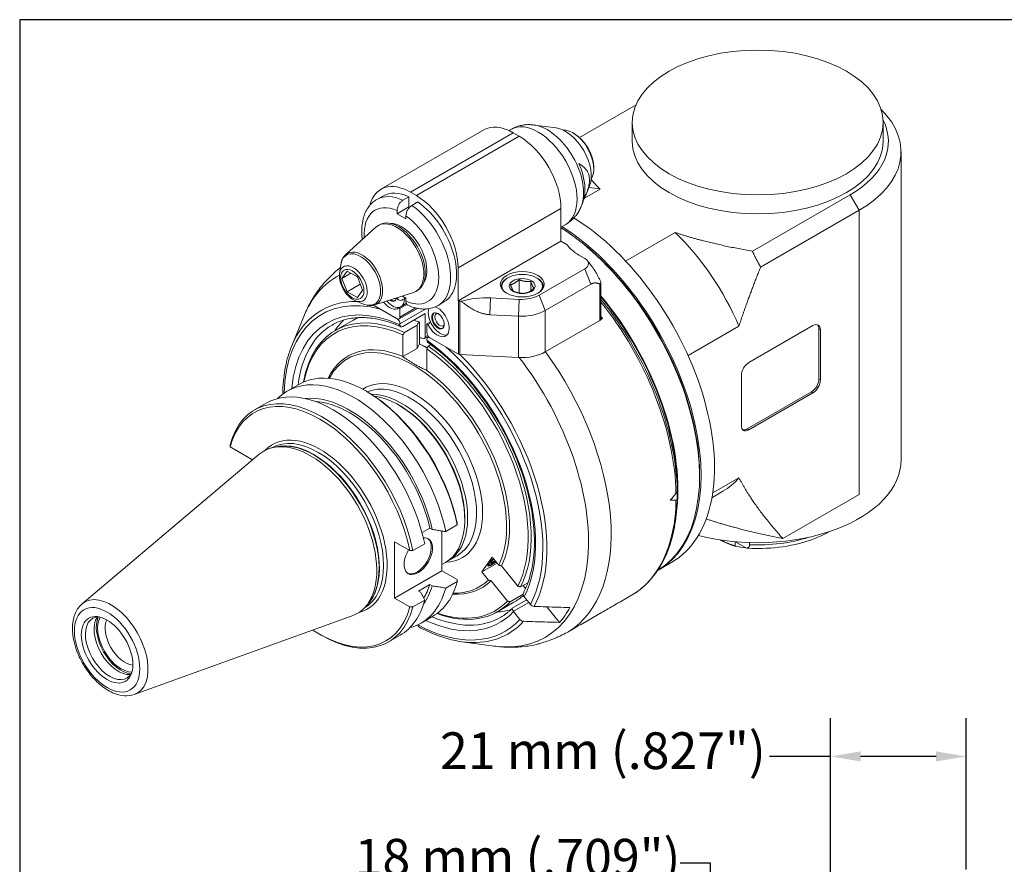
# Model space of a CAD drawing. Units: inches. Extents: x 0.5 to 19.5, y 0.5 to 15.
# Drawn here: x 0.5 to 6.3, y 10 to 15 of the extents above; entities that cross this region are included whole.
import ezdxf

# ---------------------------------------------------------------- set-up
doc = ezdxf.new("R2010")
doc.units = ezdxf.units.IN
doc.header["$LTSCALE"] = 1.818182
doc.header["$MEASUREMENT"] = 0
doc.layers.get('0').update_dxf_attribs({"lineweight": 25})
doc.layers.add('D', color=7, linetype='Continuous', lineweight=18)
doc.layers.add('L', color=7, linetype='Continuous', lineweight=18)
doc.styles.add('DEFAULT-ANSI', font='arial.ttf')
doc.dimstyles.new('INCH-08', dxfattribs={"dimscale": 1.818182, "dimtxt": 0.12, "dimasz": 0.098425, "dimexe": 0.125, "dimexo": 0.0625, "dimgap": 0.031496, "dimtad": 0, "dimtih": 1, "dimtoh": 1, "dimdec": 0, "dimlfac": 25.4, "dimrnd": 1e-08, "dimzin": 4, "dimdsep": 46, "dimtxsty": 'DEFAULT-ANSI', "dimcen": 0.09, "dimdle": 0.393701, "dimclrd": 7, "dimclre": 7, "dimclrt": 7, "dimadec": 0, "dimazin": 1, "dimtfac": 1, "dimtofl": 0, "dimtmove": 0, "dimatfit": 3, "dimfxl": 1, "dimtolj": 1, "dimtzin": 0, "dimlwd": 25, "dimlwe": 25, "dimarcsym": 0})

# ---------------------------------------------------------------- blocks, each defined once
blk = doc.blocks.new('Borders A PLAIN')
at = {"layer": 'L', "color": 7, "linetype": 'Continuous', "lineweight": 25}
for p, q in [((0.2492, 8.2483), (0.2492, 0.2483)), ((10.7492, 8.2483), (0.2492, 8.2483))]:
    blk.add_line(p, q, dxfattribs=at)
blk = doc.blocks.new('*D43')
at = {"layer": 'D', "color": 7, "linetype": 'Continuous', "lineweight": 25, "transparency": 16777216}
for p, q in [((5.2707, 9.4718), (5.2707, 10.8481)), ((6.0778, 9.9482), (6.0778, 10.8481)), ((5.2707, 10.6208), (4.9085, 10.6208)), ((5.8989, 10.6208), (5.4497, 10.6208))]:
    blk.add_line(p, q, dxfattribs=at)
at = {"layer": 'D', "color": 7, "linetype": 'Continuous', "transparency": 16777216}
for points in [[(5.4497, 10.6507), (5.4497, 10.591), (5.2707, 10.6208)], [(5.8989, 10.6507), (5.8989, 10.591), (6.0778, 10.6208)]]:
    blk.add_solid(points, dxfattribs=at)
at = {"layer": 'Defpoints', "color": 0, "linetype": 'Continuous', "transparency": 16777216}
for p in [(5.2707, 10.6208), (6.0778, 9.8345), (5.2707, 9.3582)]:
    blk.add_point(p, dxfattribs=at)
at = {"layer": 'D', "color": 7, "linetype": 'Continuous', "lineweight": 25, "transparency": 16777216, "insert": (2.9506, 10.7639), "char_height": 0.218182, "attachment_point": 1, "style": 'DEFAULT-ANSI'}
blk.add_mtext('\\A1;\\fArial|b0|i0;21 mm (.827")', dxfattribs=at)
blk = doc.blocks.new('*D44')
at = {"layer": 'D', "color": 7, "linetype": 'Continuous', "lineweight": 25, "transparency": 16777216}
for p, q in [((4.3772, 9.988), (4.5562, 9.988)), ((4.5562, 9.988), (4.5562, 9.5589)), ((5.7476, 9.5589), (4.3289, 9.5589)), ((4.5562, 9.38), (4.5562, 9.0292)), ((5.7476, 8.8503), (4.3289, 8.8503))]:
    blk.add_line(p, q, dxfattribs=at)
at = {"layer": 'D', "color": 7, "linetype": 'Continuous', "transparency": 16777216}
for points in [[(4.5264, 9.38), (4.586, 9.38), (4.5562, 9.5589)], [(4.5264, 9.0292), (4.586, 9.0292), (4.5562, 8.8503)]]:
    blk.add_solid(points, dxfattribs=at)
at = {"layer": 'Defpoints', "color": 0, "linetype": 'Continuous', "transparency": 16777216}
for p in [(5.8613, 9.5589), (4.5562, 8.8503), (5.8613, 8.8503)]:
    blk.add_point(p, dxfattribs=at)
at = {"layer": 'D', "color": 7, "linetype": 'Continuous', "lineweight": 25, "transparency": 16777216, "insert": (2.4435, 10.131), "char_height": 0.218182, "attachment_point": 1, "style": 'DEFAULT-ANSI'}
blk.add_mtext('\\A1;\\fArial|b0|i0;18 mm (.709")', dxfattribs=at)

msp = doc.modelspace()

# ---------------------------------------------------------------- linework, layer by layer
at = {"layer": 'L'}
for p, q in [((3.7804, 14.2971), (4.1155, 14.4906)), ((2.5995, 13.9896), (3.2107, 14.3425)), ((3.3602, 14.3385), (3.3719, 14.3452)), ((3.6413, 14.3537), (3.5108, 14.3714)), ((4.0934, 14.274), (4.0934, 14.3865)), ((5.5841, 14.274), (5.5841, 14.3865)), ((2.7749, 13.9722), (3.3861, 14.3251)), ((3.4215, 14.3046), (2.8103, 13.9518)), ((3.4215, 14.3046), (3.3861, 14.3251)), ((3.7492, 14.32), (3.7404, 14.3251)), ((5.6906, 12.3818), (5.6906, 14.2126)), ((3.8644, 14.1205), (3.8644, 14.1103)), ((3.8088, 13.9364), (3.9021, 13.9903)), ((3.8396, 14.0102), (3.8184, 13.9584)), ((2.611, 13.9493), (2.5755, 13.9289)), ((2.7306, 13.9246), (2.766, 13.9451)), ((2.766, 13.9451), (2.766, 13.8895)), ((2.8103, 13.9518), (2.7749, 13.9722)), ((5.3879, 13.9569), (4.8067, 13.6213)), ((5.3879, 13.9569), (5.4411, 13.8648)), ((2.7655, 13.885), (2.6952, 13.8444)), ((2.766, 13.8895), (2.7655, 13.885)), ((2.8192, 13.9144), (2.7837, 13.8939)), ((3.0583, 13.5222), (3.6695, 13.8751)), ((3.6695, 13.6807), (3.6695, 13.8751)), ((3.7988, 13.9104), (3.7897, 13.8883)), ((2.6952, 13.8444), (2.6952, 13.863)), ((2.6952, 13.8444), (2.7483, 13.8137)), ((2.7483, 13.8137), (2.7483, 13.8323)), ((5.4411, 13.8648), (4.8558, 13.5269)), ((5.4411, 12.1772), (5.4411, 13.8648)), ((2.3903, 13.6014), (2.5692, 13.7641)), ((2.5913, 13.7788), (2.5824, 13.7737)), ((3.6695, 13.7649), (3.6976, 13.7811)), ((4.3475, 13.7332), (4.0533, 13.5634)), ((3.0583, 13.3279), (3.6695, 13.6807)), ((3.7067, 13.6592), (3.6695, 13.6807)), ((3.8112, 13.5785), (3.7758, 13.5989)), ((2.354, 13.4902), (2.3614, 13.542)), ((3.0583, 13.5222), (3.0583, 13.3441)), ((3.8112, 13.5171), (3.5407, 13.3609)), ((3.8112, 13.5171), (3.8467, 13.4258)), ((3.8267, 13.5655), (3.856, 13.5276)), ((2.3681, 13.4605), (2.3987, 13.5041)), ((2.4212, 13.4911), (2.3681, 13.4605)), ((2.3987, 13.3814), (2.3681, 13.4605)), ((2.4601, 13.4687), (2.3987, 13.5041)), ((2.4601, 13.4687), (2.4908, 13.3896)), ((3.3542, 13.4639), (3.3506, 13.4619)), ((3.5242, 13.4639), (3.5278, 13.4619)), ((2.4765, 13.4263), (2.3987, 13.3814)), ((3.3139, 13.4044), (3.3139, 13.4107)), ((3.4205, 13.4528), (3.4205, 13.3734)), ((3.4904, 13.442), (3.4904, 13.3866)), ((3.5645, 13.4044), (3.5645, 13.4107)), ((3.8467, 13.4258), (3.5762, 13.2696)), ((3.8998, 13.427), (3.8998, 13.2102)), ((3.9072, 13.4315), (3.9072, 13.2205)), ((2.3987, 13.3814), (2.4601, 13.3459)), ((2.4908, 13.3896), (2.4601, 13.3459)), ((2.5626, 13.303), (2.793, 13.3766)), ((2.7483, 13.3432), (2.727, 13.3555)), ((2.7469, 13.344), (2.7306, 13.3346)), ((2.7483, 13.3246), (2.7483, 13.3432)), ((2.8168, 13.3883), (2.8079, 13.3832)), ((3.0583, 13.3435), (3.058, 13.3442)), ((3.058, 13.3442), (3.0583, 13.3441)), ((3.0583, 13.3435), (3.0583, 13.3279)), ((3.2471, 13.2447), (3.2515, 13.3444)), ((3.2515, 13.3444), (3.4213, 13.3358)), ((3.5762, 13.2696), (3.5407, 13.3609)), ((2.4481, 13.3272), (2.4967, 13.3076)), ((2.6952, 13.2205), (2.5555, 13.3011)), ((2.7062, 13.2857), (2.7506, 13.3113)), ((2.7062, 13.2857), (2.7129, 13.2818)), ((2.7077, 13.2192), (2.8168, 13.2822)), ((2.7539, 13.3056), (2.7129, 13.2818)), ((2.8062, 13.2846), (2.7129, 13.2307)), ((2.7129, 13.2307), (2.7129, 13.2818)), ((2.9742, 13.3201), (2.9388, 13.2996)), ((3.0603, 13.3267), (3.0583, 13.3279)), ((3.0603, 13.3267), (3.0603, 13.0096)), ((3.0681, 13.0075), (3.0681, 13.3246)), ((3.0681, 13.3246), (3.0778, 13.3241)), ((3.4213, 13.3358), (3.417, 13.2361)), ((2.0685, 13.0566), (2.1406, 13.233)), ((2.6952, 13.2205), (2.5973, 13.277)), ((2.7129, 13.1898), (2.8666, 13.2786)), ((2.8635, 13.2511), (2.7306, 13.1744)), ((2.8635, 13.114), (2.8635, 13.2511)), ((3.2471, 13.2447), (3.417, 13.2361)), ((3.417, 13.2361), (3.417, 12.9899)), ((3.5762, 13.0234), (3.5762, 13.2696)), ((3.9072, 13.2265), (3.9163, 13.2212)), ((2.328, 13.1506), (2.4255, 13.2069)), ((2.7129, 13.1847), (2.7129, 13.1898)), ((2.7394, 13.1395), (2.8151, 13.1831)), ((2.8151, 13.1831), (2.8151, 13.0442)), ((2.828, 13.1984), (2.828, 13.0722)), ((2.8723, 13.1898), (2.8939, 13.2022)), ((2.8723, 13.1898), (2.879, 13.1859)), ((2.8723, 13.1898), (2.8723, 13.1386)), ((2.8967, 13.1961), (2.879, 13.1859)), ((3.8998, 13.2102), (3.5762, 13.0234)), ((3.9163, 13.2212), (3.9051, 13.2147)), ((4.4246, 13.0019), (4.7271, 13.1766)), ((4.7856, 12.9597), (5.1665, 13.1796)), ((2.7306, 12.9954), (2.7306, 13.1241)), ((2.8583, 13.1025), (2.8812, 13.1158)), ((2.8771, 13.1219), (2.8635, 13.114)), ((2.8775, 13.1092), (2.8838, 13.1128)), ((2.9879, 13.0515), (2.89, 13.108)), ((2.89, 13.108), (3.0603, 13.0096)), ((5.2108, 13.154), (5.2019, 13.1591)), ((5.2019, 12.8625), (5.2019, 13.1591)), ((5.2108, 13.154), (5.2108, 12.8574)), ((2.828, 13.0722), (2.8151, 13.0442)), ((2.828, 13.0722), (2.8462, 13.0617)), ((2.8723, 13.0927), (2.8723, 13.0977)), ((2.8971, 13.0669), (2.8812, 13.0577)), ((2.8151, 13.0442), (2.7306, 12.9955)), ((2.7306, 12.9955), (2.731, 12.9952)), ((2.8723, 13.0423), (2.8723, 12.9136)), ((3.417, 12.9899), (3.0681, 13.0075)), ((2.8719, 12.9139), (2.8723, 12.9137)), ((4.7413, 12.5863), (4.7413, 12.8829)), ((2.0434, 12.791), (2.1123, 12.8308)), ((5.2019, 12.8625), (5.2108, 12.8574)), ((2.5189, 12.7863), (2.51, 12.7914)), ((4.7767, 12.5659), (5.1576, 12.7858)), ((5.1665, 12.7807), (4.7856, 12.5608)), ((5.1576, 12.7858), (5.1665, 12.7807)), ((1.8488, 12.6787), (1.9185, 12.7189)), ((2.7129, 12.7034), (2.704, 12.7085)), ((4.7767, 12.5659), (4.7856, 12.5608)), ((0.8237, 11.5268), (1.8758, 12.4153)), ((1.8372, 12.3834), (1.7034, 12.4607)), ((1.9523, 12.4542), (1.9524, 12.4542)), ((1.982, 12.4605), (1.9608, 12.4561)), ((1.8372, 12.3827), (1.8372, 12.3834)), ((4.4933, 12.2948), (4.4933, 12.2846)), ((4.7271, 12.2763), (4.5714, 12.1864)), ((4.3603, 12.1993), (4.3604, 12.1991)), ((4.6321, 12.1955), (4.5667, 12.1577)), ((4.9874, 11.9153), (5.4411, 12.1772)), ((2.9846, 11.9559), (3.0535, 11.9957)), ((3.0977, 12.0368), (3.0977, 12.0266)), ((2.8438, 11.9506), (2.8903, 11.9774)), ((2.8903, 11.9774), (2.9048, 11.9691)), ((2.9621, 11.9596), (2.9621, 11.7236)), ((2.7719, 11.8438), (2.6809, 11.8963)), ((2.6809, 11.8963), (2.6809, 11.5612)), ((2.7899, 11.8436), (2.8596, 11.8838)), ((4.7049, 11.8961), (4.7049, 11.8704)), ((4.7058, 11.896), (4.7712, 11.8582)), ((4.79, 11.8908), (4.79, 11.878)), ((4.7717, 11.8579), (4.7712, 11.8582)), ((2.9621, 11.76), (2.9824, 11.7717)), ((3.053, 11.8131), (2.9998, 11.7825)), ((3.1988, 11.717), (3.2608, 11.8052)), ((3.1988, 11.717), (3.2896, 11.7694)), ((3.2608, 11.8052), (3.3, 11.7565)), ((4.2479, 11.7277), (4.3276, 11.7738)), ((2.6809, 11.5612), (2.9621, 11.7236)), ((2.9621, 11.7236), (3.0531, 11.671)), ((3.238, 11.6683), (3.1988, 11.717)), ((3.2461, 11.7578), (3.2395, 11.7571)), ((3.3166, 11.752), (3.413, 11.6321)), ((3.0535, 11.6606), (2.9846, 11.6208)), ((3.351, 11.5439), (3.2546, 11.6638)), ((3.4295, 11.6276), (3.473, 11.6527)), ((2.8903, 11.6423), (2.8224, 11.6031)), ((2.8368, 11.5947), (2.8224, 11.6031)), ((2.9048, 11.634), (2.8903, 11.6423)), ((3.4457, 11.5845), (3.3675, 11.5394)), ((3.445, 11.6366), (3.4593, 11.6189)), ((2.6809, 11.5612), (2.7719, 11.5086)), ((2.8596, 11.5487), (2.7899, 11.5085)), ((3.2926, 11.4799), (3.39, 11.5362)), ((3.4658, 11.5502), (3.3804, 11.5009)), ((3.3869, 11.4832), (3.4776, 11.5356)), ((3.4503, 11.5695), (3.4876, 11.5231)), ((4.0294, 11.5437), (4.0885, 11.5778)), ((2.5016, 11.5028), (2.5017, 11.5028)), ((2.5219, 11.5254), (2.5075, 11.5092)), ((3.4256, 11.4349), (3.3883, 11.4813)), ((3.5863, 11.5093), (3.6606, 11.4168)), ((3.799, 11.4107), (3.9142, 11.4772)), ((1.1342, 10.9891), (2.4296, 11.456)), ((2.8389, 11.4132), (2.9078, 11.453)), ((2.8192, 11.403), (2.8192, 11.402)), ((2.2376, 11.3454), (2.2465, 11.3403)), ((2.6442, 11.3009), (2.7139, 11.3411)), ((3.0814, 11.3022), (3.2703, 11.2764))]:
    msp.add_line(p, q, dxfattribs=at)
for centre, major_axis in [((4.8387, 14.3865), (0.7453, 0)), ((2.4294, 13.425), (-0.0489, 0.0846)), ((3.4392, 13.425), (-0.1303, 0)), ((3.4392, 13.4148), (0.0773, 0)), ((2.939, 13.2078), (0.0263, -0.0456)), ((0.9723, 11.2541), (0.1375, -0.2381)), ((0.9723, 11.2541), (0.1082, -0.1875))]:
    msp.add_ellipse(centre, major_axis=major_axis, ratio=0.57735, dxfattribs=at)
for centre, major_axis, ratio, start_param, end_param in [((4.8387, 14.2126), (0.8518, 0), 0.57735, 5.497787, 6.816317), ((4.8387, 14.274), (0.7767, 0), 0.57735, 5.497787, 6.570023), ((3.3861, 14.0387), (-0.1754, 0.3038), 0.57735, 5.497787, 6.283185), ((3.5347, 14.0632), (-0.1628, 0.2821), 0.57735, 3.141593, 6.283185), ((3.5879, 14.0939), (-0.1528, 0.2646), 0.57735, 3.562127, 5.862651), ((3.6961, 14.1563), (0.1086, -0.1881), 0.57735, 0.420534, 2.721058), ((3.7404, 14.1819), (-0.0877, 0.1519), 0.57735, 3.421336, 6.003442), ((3.4215, 14.0183), (0.1754, -0.3038), 0.57735, 0.785398, 2.356194), ((3.7492, 14.187), (0.0814, -0.141), 0.57735, 0.785398, 2.356194), ((4.8387, 14.274), (0.7453, 0), 0.57735, 3.141593, 6.283185), ((3.6075, 14.1052), (0.1448, -0.2507), 0.57735, 0.420534, 1.391211), ((2.7749, 13.6858), (-0.1754, 0.3038), 0.57735, 5.497787, 6.822709), ((4.1248, 13.0742), (-0.5073, 0.8787), 0.57735, 5.813365, 5.913364), ((2.7572, 13.6143), (-0.1816, 0.3146), 0.57735, 5.601421, 6.283185), ((2.7926, 13.6347), (-0.1816, 0.3146), 0.57735, 5.601421, 6.283185), ((2.8103, 13.6654), (-0.1754, 0.3038), 0.57735, 3.926991, 5.497787), ((2.7217, 13.5938), (-0.1566, 0.2712), 0.57735, 5.618077, 7.144193), ((2.7572, 13.6143), (0.1816, -0.3146), 0.57735, 0, 2.252561), ((2.7926, 13.6347), (0.1816, -0.3146), 0.57735, 0, 2.252561), ((2.704, 13.5836), (-0.1127, 0.1953), 0.57735, 3.141593, 6.283185), ((2.7217, 13.5938), (0.1566, -0.2712), 0.57735, 5.618077, 8.51909), ((3.7138, 12.8369), (0.6138, -1.0632), 0.57735, 0, 2.318834), ((2.6952, 13.5785), (0.1127, -0.1953), 0.57735, 6.158178, 9.549785), ((2.7217, 13.5938), (-0.1065, 0.1844), 0.57735, 3.426182, 5.998596), ((3.6341, 12.7909), (0.6076, -1.0523), 0.57735, 0.785398, 2.314946), ((3.6252, 12.7858), (0.6138, -1.0632), 0.57735, 0.008005, 2.305152), ((3.6341, 12.7909), (0.6138, -1.0632), 0.57735, 6.27672, 8.591824), ((4.1248, 13.0742), (0.5073, -0.8787), 0.57735, 1.359821, 2.040617), ((3.9973, 13.7268), (-0.3132, 0), 0.57735, 0.382682, 0.785398), ((2.4789, 13.4536), (-0.0841, 0.1456), 0.57735, 2.506399, 6.918379), ((2.4872, 13.4584), (0.0868, -0.1504), 0.57735, 6.158178, 9.549785), ((3.7581, 13.5478), (0.0752, 0), 0.57735, 5.497787, 7.068583), ((2.4357, 13.4287), (0.0585, -0.1012), 0.57735, 5.647992, 10.059971), ((2.9581, 12.4006), (-0.6187, 1.0717), 0.57735, 6.261189, 6.70372), ((3.4392, 13.4148), (-0.1203, 0), 0.57735, 2.599886, 6.824892), ((3.4392, 13.4107), (-0.1253, 0), 0.57735, 5.497787, 6.390467), ((3.4392, 13.4107), (0.1253, 0), 0.57735, 6.175903, 7.068583), ((2.7926, 12.3051), (-0.5439, 0.9421), 0.57735, 5.754471, 7.035299), ((2.6555, 13.3715), (0.0263, -0.0456), 0.57735, 5.381537, 6.870242), ((2.6662, 13.3776), (0.0207, -0.0358), 0.57735, 5.920637, 6.395719), ((2.6686, 13.379), (0.0501, -0.0868), 0.57735, 0.110267, 0.804663), ((3.051, 13.668), (-0.1288, -0.3871), 0.405031, 0.724085, 0.729396), ((3.2242, 13.1643), (0.3132, 0), 0.57735, 1.48353, 2.057043), ((3.4344, 13.4223), (0.1503, 0), 0.57735, 4.625123, 5.497787), ((3.4959, 12.7111), (-0.6138, 1.0632), 0.57735, 3.806421, 5.004232), ((3.4924, 12.7091), (0.6138, -1.0632), 0.57735, 0.794202, 1.857999), ((2.8014, 12.3102), (-0.5548, 0.9609), 0.57735, 5.950301, 6.70372), ((2.7926, 12.3051), (-0.5136, 0.8896), 0.57735, 5.607765, 6.968231), ((2.6509, 13.3688), (0.0501, -0.0868), 0.57735, 4.958709, 6.393452), ((2.6686, 13.379), (0.0501, -0.0868), 0.57735, 5.006477, 6.172919), ((2.6591, 13.3735), (0.0263, -0.0456), 0.57735, 5.405799, 6.215791), ((2.6591, 13.3735), (0.0257, -0.0445), 0.57735, 5.432232, 6.393355), ((2.9343, 13.2051), (0.0501, -0.0868), 0.57735, 4.602122, 8.787014), ((3.0692, 13.3318), (0.0125, 0), 0.57735, 3.926991, 4.625123), ((3.4621, 12.6916), (-0.6352, 1.1002), 0.57735, 3.947669, 4.979469), ((3.4496, 12.6844), (0.6389, -1.1066), 0.57735, 0.804032, 1.825144), ((2.8103, 12.3153), (-0.4823, 0.8353), 0.57735, 5.601871, 6.887523), ((2.8014, 12.3102), (-0.476, 0.8245), 0.57735, 5.603246, 6.868746), ((2.9077, 12.3715), (-0.4823, 0.8353), 0.57735, 6.197797, 6.283185), ((2.6952, 13.2409), (0.0125, -0.0217), 0.57735, 5.497787, 7.068583), ((2.952, 13.2154), (0.0501, -0.0868), 0.57735, 3.597031, 6.105475), ((2.9425, 13.2099), (-0.0263, 0.0456), 0.57735, 0.067395, 3.074198), ((2.9425, 13.2099), (-0.0257, 0.0445), 0.57735, 6.173016, 9.534947), ((2.9496, 13.214), (0.0207, -0.0358), 0.57735, 2.788802, 6.635976), ((3.4344, 13.3514), (0.2004, 0), 0.57735, 4.625123, 5.497787), ((3.4038, 12.6579), (-0.6389, 1.1066), 0.57735, 4.894596, 4.906848), ((2.8103, 12.3153), (-0.5011, 0.8679), 0.57735, 0, 0.653847), ((2.9432, 12.392), (-0.5011, 0.8679), 0.57735, 0.134673, 0.274798), ((2.6952, 13.2), (-0.0125, 0.0217), 0.57735, 3.926991, 5.497787), ((2.7306, 13.1949), (0.0124, 0.0218), 0.577496, 2.349817, 3.920915), ((2.9077, 12.3715), (0.4823, -0.8353), 0.57735, 2.478874, 2.519467), ((2.7637, 9.9718), (0.5814, 3.7581), 0.211322, 0.570348, 0.579736), ((1.6811, 6.8778), (0.9892, 6.3941), 0.211325, 6.160635, 6.163699), ((3.8821, 13.2205), (0.0251, 0), 0.57735, 5.497787, 6.283185), ((5.1665, 13.1284), (0.0313, 0.0542), 0.57735, 5.497787, 7.068583), ((5.1576, 13.1335), (0.0313, 0.0542), 0.57735, 5.497787, 6.141288), ((2.7926, 12.3051), (0.3915, -0.678), 0.57735, 0.374035, 3.486983), ((2.9432, 12.392), (0.4071, -0.7052), 0.57735, 2.52112, 2.557552), ((2.8457, 13.1242), (0.0125, -0.0217), 0.57735, 5.662713, 7.068583), ((2.89, 13.1284), (0.0125, -0.0217), 0.57735, 3.926991, 5.497787), ((2.89, 13.0875), (-0.0125, 0.0217), 0.57735, 5.497787, 7.068583), ((2.8014, 12.3102), (-0.3977, 0.6889), 0.57735, 5.624091, 6.658279), ((2.7926, 12.3051), (0.5136, -0.8896), 0.57735, 0.347269, 2.246217), ((2.89, 13.1029), (0.0124, 0.0218), 0.577496, 2.349817, 3.085336), ((2.8103, 12.3153), (0.4823, -0.8353), 0.57735, 0.352834, 2.252111), ((2.7926, 12.3051), (0.5439, -0.9421), 0.57735, 0.34249, 2.099511), ((2.8014, 12.3102), (0.476, -0.8245), 0.57735, 0.354035, 2.250736), ((3.0692, 13.0148), (-0.0125, 0), 0.57735, 0.785398, 1.48353), ((2.8014, 12.3102), (0.5548, -0.9609), 0.57735, 0.340909, 2.008396), ((2.9581, 12.4006), (0.6187, -1.0717), 0.57735, 5.862651, 8.08087), ((3.4344, 13.1052), (-0.2004, 0), 0.57735, 1.48353, 2.356194), ((3.0643, 12.4619), (0.6389, -1.1066), 0.57735, 0.01706, 1.75203), ((4.7856, 12.9085), (0.0313, 0.0542), 0.57735, 0.785398, 2.356194), ((2.4411, 12.1021), (-0.3977, 0.6889), 0.57735, 4.187942, 6.440901), ((2.51, 12.1419), (-0.3977, 0.6889), 0.57735, 4.187942, 6.283185), ((2.7926, 12.3051), (-0.2906, 0.5034), 0.57735, 2.8501, 6.32044), ((2.8014, 12.3102), (0.3977, -0.6889), 0.57735, 0.37226, 2.22989), ((2.7749, 12.2948), (-0.2781, 0.4817), 0.57735, 3.141593, 6.210246), ((5.1576, 12.8369), (0.0313, 0.0542), 0.57735, 3.926991, 5.497787), ((5.1665, 12.8318), (-0.0313, -0.0542), 0.57735, 0.785398, 2.356194), ((2.2465, 11.9898), (-0.3977, 0.6889), 0.57735, 4.187942, 6.807632), ((2.2376, 11.9847), (-0.3915, 0.678), 0.57735, 4.192217, 6.803357), ((2.3162, 12.03), (-0.3977, 0.6889), 0.57735, 4.187942, 6.283185), ((2.4126, 12.0857), (-0.3628, 0.6284), 0.57735, 4.213723, 6.034185), ((2.5189, 12.147), (0.3915, -0.678), 0.57735, 1.050625, 2.356194), ((2.7217, 12.2641), (0.2781, -0.4817), 0.57735, 6.269021, 9.111573), ((2.704, 12.2539), (0.2784, -0.4822), 0.57735, 0, 2.727675), ((2.4126, 12.0857), (-0.353, 0.6115), 0.57735, 4.221917, 5.91889), ((2.7129, 12.259), (0.2721, -0.4714), 0.57735, 0.785398, 2.356194), ((4.7856, 12.6119), (-0.0313, -0.0542), 0.57735, 5.497787, 7.068583), ((2.2376, 11.9847), (-0.2822, 0.4887), 0.57735, 2.974782, 6.449996), ((2.227, 11.9785), (-0.2747, 0.4757), 0.57735, 3.141593, 6.283185), ((4.7767, 12.617), (-0.0313, -0.0542), 0.57735, 0.141897, 0.785398), ((2.1814, 11.9522), (-0.2784, 0.4822), 0.57735, 3.038289, 6.386489), ((2.2026, 11.9644), (0.2747, -0.4757), 0.57735, 0.146677, 2.994915), ((2.1999, 11.9629), (-0.2749, 0.4762), 0.57735, 3.332214, 6.092564), ((4.8387, 12.3818), (0.8518, 0), 0.57735, 4.286041, 6.283185), ((4.1248, 13.0742), (0.5073, -0.8787), 0.57735, 0, 0.210976), ((4.9806, 13.5683), (-1.9003, -2.5164), 0.120193, 1.062079, 1.080713), ((4.336, 12.1752), (0.0238, 0.0207), 0.220343, 5.297564, 6.090488), ((3.4496, 12.6844), (0.6389, -1.1066), 0.57735, 0, 0.766764), ((4.9806, 13.5683), (1.8526, 0.8333), 0.624043, 4.087866, 4.1065), ((4.336, 12.1704), (0.0218, -0.0254), 0.422794, 5.945071, 6.737995), ((2.8215, 11.8099), (0.0597, 0.1033), 0.57735, 1.533075, 6.699087), ((2.8147, 11.8138), (-0.0597, -0.1033), 0.57735, 0.056599, 3.084994), ((4.8387, 12.2386), (-0.6263, 0), 0.57735, 1.492881, 2.076586), ((4.8387, 12.0692), (-0.3695, 0), 0.57735, 1.200056, 1.379612), ((3.283, 11.7918), (-0.0488, -0.0392), 0.211325, 4.854175, 7.712196), ((3.283, 11.7918), (-0.041, -0.033), 0.211325, 4.88142, 7.68495), ((3.283, 11.7918), (-0.0301, -0.0242), 0.211325, 4.943336, 7.623035), ((2.51, 12.1419), (0.3977, -0.6889), 0.57735, 0, 0.524447), ((2.8014, 12.3102), (0.3977, -0.6889), 0.57735, 5.908092, 6.434524), ((2.7926, 12.3051), (0.3915, -0.678), 0.57735, 5.937795, 6.432749), ((2.4411, 12.1021), (0.3977, -0.6889), 0.57735, 6.125469, 6.807632), ((2.4126, 12.0857), (0.353, -0.6115), 0.57735, 0.297529, 0.490472), ((2.4126, 12.0857), (0.3628, -0.6284), 0.57735, 0.249001, 0.498666), ((0.995, 11.2672), (0.1561, -0.2703), 0.57735, 6.179882, 9.528081), ((2.3162, 12.03), (0.3977, -0.6889), 0.57735, 0, 0.524447), ((2.8103, 12.3153), (0.4823, -0.8353), 0.57735, 5.678848, 6.45395), ((2.8014, 12.3102), (0.476, -0.8245), 0.57735, 5.697625, 6.452749), ((2.9077, 12.3715), (0.4823, -0.8353), 0.57735, 0, 0.124785), ((3.4682, 11.5798), (-0.0206, 0.0145), 0.788675, 1.122441, 1.219917), ((2.2376, 11.9847), (0.3915, -0.678), 0.57735, 5.421597, 6.803357), ((2.2465, 11.9898), (0.3977, -0.6889), 0.57735, 5.497787, 6.807632), ((2.7926, 12.3051), (0.5136, -0.8896), 0.57735, 5.59814, 6.459515), ((2.9432, 12.392), (0.5011, -0.8679), 0.57735, 6.008388, 6.148513), ((3.4062, 11.4916), (0.0206, -0.0145), 0.788675, 4.264034, 4.36151), ((3.5053, 11.5333), (0.0205, -0.0145), 0.786862, 4.366218, 5.413289), ((2.9432, 12.392), (0.6127, -1.0612), 0.57735, 0.190174, 0.333424), ((0.9877, 11.263), (0.102, -0.1766), 0.57735, 2.788757, 6.636021), ((1.0392, 11.2927), (-0.102, 0.1766), 0.57735, 0.255451, 2.886142), ((1.0569, 11.3029), (-0.1052, 0.1823), 0.57735, 0.38469, 2.756903), ((1.0569, 11.3029), (0.0994, -0.1722), 0.57735, 3.463803, 5.960975), ((1.079, 11.3157), (0.0838, -0.1451), 0.57735, 3.525273, 5.899505), ((2.7926, 12.3051), (0.5439, -0.9421), 0.57735, 5.532338, 6.464294), ((2.8103, 12.3153), (0.5011, -0.8679), 0.57735, 5.629339, 6.283185), ((2.8014, 12.3102), (0.5548, -0.9609), 0.57735, 5.862651, 6.465875), ((3.4433, 11.4451), (0.0205, -0.0145), 0.786862, 4.366218, 5.413289), ((2.8369, 11.4122), (0.0125, 0.0217), 0.577331, 2.355633, 3.158596)]:
    msp.add_ellipse(centre, major_axis=major_axis, ratio=ratio, start_param=start_param, end_param=end_param, dxfattribs=at)
for points, knots in [([(3.5108, 14.3714), (3.5021, 14.3726), (3.4932, 14.3734), (3.475, 14.3737), (3.4656, 14.3734), (3.4467, 14.3714), (3.4372, 14.3698), (3.418, 14.3652), (3.4085, 14.3622), (3.3898, 14.3547), (3.3807, 14.3503), (3.3719, 14.3452)], [1.9356602, 1.9356602, 1.9356602, 1.9356602, 2.019767, 2.019767, 2.1038739, 2.1038739, 2.1879808, 2.1879808, 2.2720876, 2.2720876, 2.3561945, 2.3561945, 2.3561945, 2.3561945]), ([(2.5755, 13.9289), (2.5558, 13.9175), (2.5387, 13.9016), (2.5107, 13.8626), (2.5004, 13.839), (2.4865, 13.784), (2.4842, 13.752), (2.487, 13.7097), (2.4879, 13.7005), (2.4891, 13.6912)], [2.3561945, 2.3561945, 2.3561945, 2.3561945, 2.6117324, 2.6117324, 2.8920083, 2.8920083, 3.2186236, 3.2186236, 3.3082452, 3.3082452, 3.3082452, 3.3082452]), ([(2.6952, 13.863), (2.6952, 13.8681), (2.6962, 13.8747), (2.6995, 13.886), (2.7025, 13.8928), (2.7087, 13.9035), (2.713, 13.9094), (2.7211, 13.9179), (2.7262, 13.9221), (2.7306, 13.9246)], [-0.2971416, -0.2971416, -0.2971416, -0.2971416, -0.2224215, -0.2224215, -0.1480206, -0.1480206, -0.0739083, -0.0739083, 0, 0, 0, 0]), ([(2.7483, 13.8323), (2.7483, 13.8374), (2.7493, 13.844), (2.7527, 13.8553), (2.7556, 13.8621), (2.7618, 13.8728), (2.7662, 13.8787), (2.7742, 13.8873), (2.7794, 13.8914), (2.7837, 13.8939)], [-0.2971416, -0.2971416, -0.2971416, -0.2971416, -0.2224215, -0.2224215, -0.1480206, -0.1480206, -0.0739083, -0.0739083, 0, 0, 0, 0]), ([(3.6976, 13.7811), (3.7064, 13.7862), (3.7148, 13.7919), (3.7306, 13.8044), (3.7379, 13.8111), (3.7515, 13.8254), (3.7577, 13.8328), (3.7688, 13.8482), (3.7738, 13.8561), (3.7826, 13.8721), (3.7864, 13.8802), (3.7897, 13.8883)], [5.4977871, 5.4977871, 5.4977871, 5.4977871, 5.581894, 5.581894, 5.6660009, 5.6660009, 5.7501077, 5.7501077, 5.8342146, 5.8342146, 5.9183215, 5.9183215, 5.9183215, 5.9183215]), ([(2.3614, 13.542), (2.362, 13.5467), (2.3629, 13.5512), (2.3652, 13.5601), (2.3666, 13.5644), (2.3699, 13.5728), (2.3718, 13.5768), (2.3761, 13.5845), (2.3786, 13.5882), (2.384, 13.5952), (2.387, 13.5984), (2.3903, 13.6014)], [3.2917976, 3.2917976, 3.2917976, 3.2917976, 3.3938348, 3.3938348, 3.495872, 3.495872, 3.5979091, 3.5979091, 3.6999463, 3.6999463, 3.8019835, 3.8019835, 3.8019835, 3.8019835]), ([(2.1406, 13.233), (2.1517, 13.2601), (2.1643, 13.2866), (2.1926, 13.3382), (2.2084, 13.3633), (2.2433, 13.4115), (2.2625, 13.4346), (2.304, 13.4781), (2.3263, 13.4986), (2.353, 13.5196), (2.3559, 13.5219), (2.3588, 13.5241)], [3.5064565, 3.5064565, 3.5064565, 3.5064565, 3.5905633, 3.5905633, 3.6746702, 3.6746702, 3.7587771, 3.7587771, 3.8428839, 3.8428839, 3.8530696, 3.8530696, 3.8530696, 3.8530696]), ([(2.4481, 13.3272), (2.4377, 13.3314), (2.4277, 13.3374), (2.4087, 13.3527), (2.3996, 13.362), (2.3836, 13.3825), (2.3765, 13.3938), (2.3649, 13.4172), (2.3604, 13.4293), (2.3543, 13.4539), (2.3527, 13.4662), (2.3531, 13.4822), (2.3534, 13.4862), (2.354, 13.4902)], [1.420591, 1.420591, 1.420591, 1.420591, 1.761012, 1.761012, 2.116349, 2.116349, 2.467076, 2.467076, 2.816706, 2.816706, 3.170537, 3.170537, 3.291798, 3.291798, 3.291798, 3.291798]), ([(3.8998, 13.4536), (3.9001, 13.4531), (3.9003, 13.4527), (3.9028, 13.4475), (3.9052, 13.4418), (3.9067, 13.4358), (3.907, 13.4342), (3.9072, 13.4314), (3.9071, 13.4302), (3.9067, 13.4282), (3.9062, 13.4275), (3.9051, 13.4264), (3.9043, 13.4262), (3.9025, 13.4261), (3.9012, 13.4264), (3.8998, 13.427)], [0.1479286, 0.1479286, 0.1479286, 0.1479286, 0.15434, 0.15434, 0.2163005, 0.2163005, 0.2362622, 0.2362622, 0.256224, 0.256224, 0.2761857, 0.2761857, 0.2961474, 0.2961474, 0.3250829, 0.3250829, 0.3250829, 0.3250829]), ([(2.6898, 13.3436), (2.6929, 13.3413), (2.6959, 13.339), (2.7008, 13.3355), (2.7026, 13.3342), (2.7043, 13.3329)], [4.5457364, 4.5457364, 4.5457364, 4.5457364, 4.58252955, 4.58252955, 4.60382327, 4.60382327, 4.60382327, 4.60382327]), ([(2.7306, 13.3346), (2.7262, 13.332), (2.7211, 13.3303), (2.713, 13.3295), (2.7087, 13.3303), (2.7025, 13.3339), (2.6995, 13.3373), (2.6972, 13.3424), (2.6967, 13.344), (2.6963, 13.3457)], [-1.1891731, -1.1891731, -1.1891731, -1.1891731, -1.1152648, -1.1152648, -1.0411525, -1.0411525, -0.9667516, -0.9667516, -0.9394198, -0.9394198, -0.9394198, -0.9394198]), ([(2.5626, 13.303), (2.5584, 13.3016), (2.5541, 13.3006), (2.5453, 13.2994), (2.5409, 13.2991), (2.532, 13.2992), (2.5276, 13.2996), (2.5187, 13.3009), (2.5143, 13.3019), (2.5055, 13.3043), (2.5011, 13.3058), (2.4967, 13.3076)], [0.9104055, 0.9104055, 0.9104055, 0.9104055, 1.0124427, 1.0124427, 1.1144798, 1.1144798, 1.216517, 1.216517, 1.3185542, 1.3185542, 1.4205914, 1.4205914, 1.4205914, 1.4205914]), ([(2.7602, 13.3007), (2.7597, 13.3009), (2.7592, 13.3012), (2.7556, 13.3033), (2.7527, 13.3066), (2.7493, 13.3141), (2.7483, 13.3195), (2.7483, 13.3246)], [-1.0526089, -1.0526089, -1.0526089, -1.0526089, -1.0411525, -1.0411525, -0.9667516, -0.9667516, -0.8920315, -0.8920315, -0.8920315, -0.8920315]), ([(2.7602, 13.3007), (2.7722, 13.2953), (2.7843, 13.2907), (2.8086, 13.2836), (2.8209, 13.2811), (2.8454, 13.2782), (2.8577, 13.2779), (2.882, 13.2797), (2.8939, 13.2818), (2.9171, 13.2888), (2.9283, 13.2936), (2.9388, 13.2996)], [4.8197674, 4.8197674, 4.8197674, 4.8197674, 4.9553713, 4.9553713, 5.0909753, 5.0909753, 5.2265792, 5.2265792, 5.3621832, 5.3621832, 5.4977871, 5.4977871, 5.4977871, 5.4977871]), ([(2.7189, 13.1727), (2.6875, 13.1868), (2.6564, 13.1982), (2.5956, 13.2156), (2.5659, 13.2216), (2.5083, 13.2282), (2.4805, 13.2288), (2.4272, 13.2246), (2.4017, 13.2199), (2.3534, 13.2053), (2.3306, 13.1955), (2.3092, 13.1832)], [1.6828318, 1.6828318, 1.6828318, 1.6828318, 1.8175043, 1.8175043, 1.9521769, 1.9521769, 2.0868494, 2.0868494, 2.2215219, 2.2215219, 2.3561945, 2.3561945, 2.3561945, 2.3561945]), ([(2.0161, 12.7729), (2.0162, 12.7809), (2.0164, 12.7888), (2.0184, 12.8447), (2.0236, 12.8908), (2.0409, 12.9778), (2.053, 13.0188), (2.0685, 13.0566)], [3.1564808, 3.1564808, 3.1564808, 3.1564808, 3.1829067, 3.1829067, 3.3446816, 3.3446816, 3.5064565, 3.5064565, 3.5064565, 3.5064565]), ([(3.4498, 11.5989), (3.4802, 11.6592), (3.5002, 11.7323), (3.5155, 11.8956), (3.5113, 11.9853), (3.4795, 12.173), (3.4519, 12.2709), (3.3756, 12.4654), (3.327, 12.5617), (3.2137, 12.7429), (3.149, 12.8276), (3.0151, 12.9717), (2.9464, 13.0323), (2.8769, 13.0815)], [5.85855, 5.85855, 5.85855, 5.85855, 6.180852, 6.180852, 6.496828, 6.496828, 6.812913, 6.812913, 7.12969, 7.12969, 7.446653, 7.446653, 7.742167, 7.742167, 7.742167, 7.742167]), ([(1.7031, 12.4711), (1.7031, 12.4699), (1.7031, 12.4688), (1.7032, 12.4676), (1.7032, 12.4665), (1.7033, 12.4653), (1.7033, 12.4641), (1.7033, 12.463), (1.7034, 12.4618), (1.7034, 12.4607)], [0, 0, 0, 0, 0.333333, 0.333333, 0.333333, 0.666667, 0.666667, 0.666667, 1, 1, 1, 1]), ([(4.3602, 12.1514), (4.3593, 12.0987), (4.3548, 12.048), (4.3387, 11.9516), (4.3272, 11.906), (4.2972, 11.821), (4.2787, 11.7816), (4.2351, 11.7099), (4.2099, 11.6777), (4.1535, 11.6214), (4.1223, 11.5974), (4.0885, 11.5778)], [0.0207274, 0.0207274, 0.0207274, 0.0207274, 0.1736616, 0.1736616, 0.3265957, 0.3265957, 0.4795299, 0.4795299, 0.632464, 0.632464, 0.7853982, 0.7853982, 0.7853982, 0.7853982]), ([(3.0535, 11.9957), (3.0534, 11.9969), (3.0534, 11.998), (3.0534, 11.9992), (3.0533, 12.0004), (3.0533, 12.0015), (3.0532, 12.0027), (3.0532, 12.0038), (3.0532, 12.005), (3.0531, 12.0061)], [0, 0, 0, 0, 0.333333, 0.333333, 0.333333, 0.666667, 0.666667, 0.666667, 1, 1, 1, 1]), ([(2.9048, 11.9691), (2.9134, 11.9677), (2.9221, 11.9662), (2.9309, 11.9648), (2.9397, 11.9633), (2.9486, 11.9619), (2.9575, 11.9604), (2.9664, 11.9589), (2.9755, 11.9574), (2.9846, 11.9559)], [0, 0, 0, 0, 0.3333333, 0.3333333, 0.3333333, 0.6666667, 0.6666667, 0.6666667, 0.9999995, 0.9999995, 0.9999995, 0.9999995]), ([(5.2632, 11.9554), (5.248, 11.9469), (5.2321, 11.9389), (5.1613, 11.9067), (5.1007, 11.8877), (4.9731, 11.8623), (4.9063, 11.8558), (4.8168, 11.8558), (4.7942, 11.8565), (4.7717, 11.8579)], [4.7302867, 4.7302867, 4.7302867, 4.7302867, 4.8315412, 4.8315412, 5.1651532, 5.1651532, 5.4966606, 5.4966606, 5.6087767, 5.6087767, 5.6087767, 5.6087767]), ([(4.7712, 11.8582), (4.7734, 11.8584), (4.7755, 11.8587), (4.7811, 11.8605), (4.7849, 11.863), (4.7888, 11.8694), (4.79, 11.8737), (4.79, 11.878)], [1.5225432, 1.5225432, 1.5225432, 1.5225432, 1.5622873, 1.5622873, 1.6419344, 1.6419344, 1.7051518, 1.7051518, 1.7051518, 1.7051518]), ([(2.7719, 11.8438), (2.7739, 11.8437), (2.7759, 11.8437), (2.7779, 11.8437), (2.7799, 11.8437), (2.7819, 11.8437), (2.7839, 11.8436), (2.7859, 11.8436), (2.7879, 11.8436), (2.7899, 11.8436)], [0, 0, 0, 0, 0.333333, 0.333333, 0.333333, 0.666667, 0.666667, 0.666667, 1, 1, 1, 1]), ([(3.0531, 11.671), (3.0532, 11.6698), (3.0532, 11.6687), (3.0532, 11.6675), (3.0533, 11.6664), (3.0533, 11.6652), (3.0534, 11.6641), (3.0534, 11.6629), (3.0534, 11.6618), (3.0535, 11.6606)], [0, 0, 0, 0, 0.333333, 0.333333, 0.333333, 0.666667, 0.666667, 0.666667, 1, 1, 1, 1]), ([(2.8368, 11.5947), (2.8393, 11.5898), (2.8418, 11.5847), (2.8443, 11.5796), (2.8468, 11.5746), (2.8494, 11.5695), (2.8519, 11.5643), (2.8545, 11.5591), (2.857, 11.5539), (2.8596, 11.5487)], [0, 0, 0, 0, 0.3333333, 0.3333333, 0.3333333, 0.6666667, 0.6666667, 0.6666667, 0.9999995, 0.9999995, 0.9999995, 0.9999995]), ([(2.9846, 11.6208), (2.9755, 11.6223), (2.9664, 11.6238), (2.9575, 11.6253), (2.9486, 11.6267), (2.9397, 11.6282), (2.9309, 11.6296), (2.9221, 11.6311), (2.9134, 11.6325), (2.9048, 11.634)], [0.0000005, 0.0000005, 0.0000005, 0.0000005, 0.3333333, 0.3333333, 0.3333333, 0.6666667, 0.6666667, 0.6666667, 1, 1, 1, 1]), ([(3.4489, 11.5714), (3.4481, 11.5726), (3.4474, 11.574), (3.4459, 11.5782), (3.4455, 11.5811), (3.4458, 11.5881), (3.4468, 11.5923), (3.449, 11.5973), (3.4494, 11.5981), (3.4498, 11.5989)], [-0.2026591, -0.2026591, -0.2026591, -0.2026591, -0.1795719, -0.1795719, -0.1354381, -0.1354381, -0.0761651, -0.0761651, -0.0648359, -0.0648359, -0.0648359, -0.0648359]), ([(1.1342, 10.9891), (1.1155, 10.9823), (1.0953, 10.9799), (1.0518, 10.9828), (1.0283, 10.9892), (0.9799, 11.0108), (0.955, 11.0269), (0.9077, 11.0668), (0.8852, 11.0906), (0.8451, 11.1431), (0.8274, 11.1717), (0.7981, 11.2313), (0.7866, 11.2622), (0.7709, 11.3236), (0.7667, 11.3542), (0.767, 11.4122), (0.7714, 11.4398), (0.7895, 11.4873), (0.8026, 11.5077), (0.8212, 11.5247), (0.8225, 11.5258), (0.8237, 11.5268)], [0.888701, 0.888701, 0.888701, 0.888701, 1.15462, 1.15462, 1.458346, 1.458346, 1.794982, 1.794982, 2.134988, 2.134988, 2.471892, 2.471892, 2.808275, 2.808275, 3.147215, 3.147215, 3.487096, 3.487096, 3.801718, 3.801718, 3.823688, 3.823688, 3.823688, 3.823688]), ([(3.9142, 11.4772), (3.9254, 11.4837), (3.9372, 11.4906), (3.9637, 11.5062), (3.9782, 11.5148), (4.0019, 11.5285), (4.0121, 11.5342), (4.0242, 11.5409), (4.0276, 11.5427), (4.0293, 11.5437)], [1.9082055, 1.9082055, 1.9082055, 1.9082055, 2.0605611, 2.0605611, 2.2617366, 2.2617366, 2.462912, 2.462912, 2.6152676, 2.6152676, 2.6152676, 2.6152676]), ([(2.7899, 11.5085), (2.7879, 11.5085), (2.7859, 11.5085), (2.7839, 11.5085), (2.7819, 11.5085), (2.7799, 11.5086), (2.7779, 11.5086), (2.7759, 11.5086), (2.7739, 11.5086), (2.7719, 11.5086)], [0, 0, 0, 0, 0.333333, 0.333333, 0.333333, 0.666667, 0.666667, 0.666667, 1, 1, 1, 1]), ([(3.3114, 11.4474), (3.3164, 11.4503), (3.3213, 11.4533), (3.3309, 11.4596), (3.3357, 11.4629), (3.345, 11.4697), (3.3496, 11.4733), (3.3586, 11.4806), (3.363, 11.4845), (3.3717, 11.4924), (3.376, 11.4965), (3.3801, 11.5007)], [5.4977871, 5.4977871, 5.4977871, 5.4977871, 5.5292185, 5.5292185, 5.5606498, 5.5606498, 5.5920811, 5.5920811, 5.6235124, 5.6235124, 5.6549437, 5.6549437, 5.6549437, 5.6549437]), ([(3.3804, 11.5009), (3.3798, 11.5005), (3.3795, 11.4996), (3.3798, 11.4969), (3.3804, 11.495), (3.3822, 11.491), (3.3832, 11.489), (3.3853, 11.4856), (3.3861, 11.4844), (3.3869, 11.4832)], [-0.3503464, -0.3503464, -0.3503464, -0.3503464, -0.3053682, -0.3053682, -0.2569921, -0.2569921, -0.220972, -0.220972, -0.2021292, -0.2021292, -0.2021292, -0.2021292]), ([(3.5098, 11.5116), (3.5335, 11.5109), (3.5571, 11.5102), (3.5807, 11.5094), (3.6044, 11.5087), (3.628, 11.508), (3.6517, 11.5072), (3.6753, 11.5065), (3.699, 11.5058), (3.7226, 11.505)], [0.0000143, 0.0000143, 0.0000143, 0.0000143, 0.3333333, 0.3333333, 0.3333333, 0.6666667, 0.6666667, 0.6666667, 1, 1, 1, 1]), ([(3.6606, 11.4168), (3.637, 11.4176), (3.6133, 11.4183), (3.5897, 11.419), (3.566, 11.4197), (3.5424, 11.4205), (3.5187, 11.4212), (3.4951, 11.4219), (3.4715, 11.4227), (3.4478, 11.4234)], [0, 0, 0, 0, 0.3333333, 0.3333333, 0.3333333, 0.6666667, 0.6666667, 0.6666667, 0.9999866, 0.9999866, 0.9999866, 0.9999866]), ([(3.714, 11.3618), (3.7155, 11.3627), (3.7169, 11.3635), (3.7334, 11.3733), (3.7479, 11.3818), (3.7598, 11.3887), (3.7716, 11.3955), (3.7818, 11.4012), (3.7939, 11.4079), (3.7973, 11.4097), (3.799, 11.4107)], [-0.2201443, -0.2201443, -0.2201443, -0.2201443, -0.2011755, -0.2011755, 0, 0, 0, 0.2011755, 0.2011755, 0.3535311, 0.3535311, 0.3535311, 0.3535311]), ([(3.0814, 11.3022), (3.0648, 11.3044), (3.0481, 11.3074), (3.0144, 11.3149), (2.9974, 11.3194), (2.9632, 11.3298), (2.946, 11.3357), (2.9114, 11.349), (2.8941, 11.3563), (2.8594, 11.3723), (2.842, 11.381), (2.8246, 11.3904)], [1.2059325, 1.2059325, 1.2059325, 1.2059325, 1.2721077, 1.2721077, 1.3382829, 1.3382829, 1.4044582, 1.4044582, 1.4706334, 1.4706334, 1.5368086, 1.5368086, 1.5368086, 1.5368086]), ([(3.509, 11.2825), (3.514, 11.2836), (3.5194, 11.2848), (3.5313, 11.2878), (3.538, 11.2896), (3.5523, 11.2938), (3.5601, 11.2962), (3.5796, 11.3026), (3.5919, 11.3068), (3.6257, 11.3194), (3.647, 11.3282), (3.6802, 11.3436), (3.6939, 11.3504), (3.7093, 11.3591), (3.7117, 11.3605), (3.714, 11.3618)], [-4.283173, -4.283173, -4.283173, -4.283173, -4.16791, -4.16791, -4.040863, -4.040863, -3.903089, -3.903089, -3.707239, -3.707239, -3.379493, -3.379493, -3.162496, -3.162496, -3.122733, -3.122733, -3.122733, -3.122733]), ([(3.509, 11.2825), (3.4931, 11.2794), (3.4771, 11.2768), (3.4451, 11.2728), (3.4291, 11.2713), (3.3971, 11.2696), (3.3811, 11.2692), (3.3492, 11.2696), (3.3333, 11.2703), (3.3017, 11.2726), (3.2859, 11.2743), (3.2703, 11.2764)], [0.9784075, 0.9784075, 0.9784075, 0.9784075, 1.0239125, 1.0239125, 1.0694175, 1.0694175, 1.1149225, 1.1149225, 1.1604275, 1.1604275, 1.2059325, 1.2059325, 1.2059325, 1.2059325])]:
    msp.add_open_spline(points, degree=3, knots=knots, dxfattribs=at)
for points, weights in [([(3.7758, 14.1426), (3.8789, 14.0815), (3.8047, 13.9279)], [1.05779076199, 1.25850138898, 1.10737656435]), ([(3.9021, 13.9903), (3.8744, 14.0176), (3.8486, 14.0476)], [2.09067931657, 2.07345315534, 2.05076249546]), ([(4.8067, 13.6213), (4.5328, 13.6704), (4.3475, 13.7332)], [1.87837017106, 2.02465830341, 2.09067931657]), ([(3.7129, 13.651), (3.7098, 13.655), (3.7067, 13.6592)], [1.59819347549, 1.59393624306, 1.5893783879]), ([(4.8558, 13.5269), (4.83, 13.5732), (4.8067, 13.6213)], [1.41265750597, 1.41200183148, 1.40873256766]), ([(3.8998, 13.4536), (3.8749, 13.5033), (3.856, 13.5276)], [1.71135239539, 1.90792732244, 1.99547816882]), ([(4.7271, 13.1766), (4.7764, 13.3297), (4.8558, 13.5269)], [1.66066180723, 1.58997419683, 1.48780903375]), ([(3.4205, 13.4528), (3.3949, 13.4295), (3.3694, 13.4232)], [1.35866716013, 1.56885370128, 1.35866716013]), ([(3.3694, 13.4232), (3.3787, 13.3946), (3.3881, 13.3829)], [1.35866716013, 1.56885370128, 1.35866716013]), ([(3.4904, 13.442), (3.4554, 13.4388), (3.4205, 13.4528)], [1.35866716013, 1.56885370128, 1.35866716013]), ([(3.4579, 13.3721), (3.4835, 13.3783), (3.5091, 13.4016)], [1.35866716013, 1.56885370128, 1.35866716013]), ([(3.5091, 13.4016), (3.4997, 13.4133), (3.4904, 13.442)], [1.35866716013, 1.56885370128, 1.35866716013]), ([(3.8467, 13.4258), (3.8712, 13.4399), (3.8998, 13.427)], [1.752628002, 1.752628002, 1.61816620351]), ([(3.0594, 13.3446), (3.0589, 13.3443), (3.0583, 13.3441)], [1.44254286468, 1.44297118445, 1.44339185141]), ([(3.3881, 13.3829), (3.423, 13.369), (3.4579, 13.3721)], [1.35866716013, 1.56885370128, 1.35866716013]), ([(3.0778, 13.3241), (3.1698, 13.2486), (3.2471, 13.2447)], [1.02510421333, 1.12273318603, 1.12273318603]), ([(2.7306, 13.1241), (2.735, 13.1317), (2.7394, 13.1395)], [1.00095221339, 1.00114161955, 1.00128781309]), ([(2.8755, 13.0479), (2.8612, 13.0549), (2.8462, 13.0617)], [1.12918800374, 1.12813878405, 1.12645514216]), ([(2.8812, 13.0577), (2.8767, 13.0499), (2.8723, 13.0423)], [1.00128781308, 1.00114161954, 1.00095221338]), ([(2.731, 12.9952), (2.7926, 12.9494), (2.8719, 12.9139)], [1.12267333416, 1.13158825129, 1.12267342673]), ([(4.9874, 11.9153), (4.8101, 12.114), (4.7271, 12.2763)], [1.34464906193, 1.54487999002, 1.66066180723]), ([(4.3602, 12.1945), (4.3603, 12.2059), (4.3604, 12.2167)], [1.00136985167, 1.00128834033, 1.0007775952]), ([(4.3604, 12.1991), (4.3603, 12.1758), (4.3602, 12.1516)], [1.0007775952, 1.00128834033, 1.00136985168]), ([(4.9874, 11.9153), (4.7233, 11.9672), (4.5327, 12.0315)], [1.30198172849, 1.37888560641, 1.41700245121]), ([(4.6166, 11.907), (4.6588, 11.8846), (4.7049, 11.8704)], [1.35112671456, 1.34274208961, 1.29296564395]), ([(3.2567, 11.7774), (3.2559, 11.7756), (3.2586, 11.7693)], [2.0969477548, 2.3541767336, 2.05721509555]), ([(3.2586, 11.7693), (3.2679, 11.7779), (3.2792, 11.7823)], [2.05721509555, 2.32585328506, 2.14097405613]), ([(3.3, 11.7565), (3.3082, 11.7542), (3.3166, 11.752)], [1.0019783757, 1.00239638442, 1.00275061245]), ([(3.2546, 11.6638), (3.2462, 11.666), (3.238, 11.6683)], [1.00275061245, 1.00239638441, 1.0019783757]), ([(3.413, 11.6321), (3.4212, 11.6299), (3.4295, 11.6276)], [1.00193936558, 1.00218802018, 1.0023935522]), ([(3.3675, 11.5394), (3.3592, 11.5417), (3.351, 11.5439)], [1.00239355218, 1.00218802016, 1.00193936556])]:
    msp.add_rational_spline(points, weights, degree=2, dxfattribs=at)
msp.add_open_spline([(2.7697, 13.8825), (2.7683, 13.8833), (2.7669, 13.8842), (2.7655, 13.885)], degree=3, dxfattribs=at)

# ---------------------------------------------------------------- block references
at = {"xscale": 1.818181818181818, "yscale": 1.818181818181818, "zscale": 1.818181818181818}
msp.add_blockref('Borders A PLAIN', (0, 0), dxfattribs=at)

# ---------------------------------------------------------------- dimensions: what is measured, and where the dimension line sits
at = {"layer": 'D', "color": 7, "linetype": 'Continuous', "lineweight": 25}
dim = msp.add_linear_dim(base=(5.2707, 10.6208), p1=(6.0778, 9.8345), p2=(5.2707, 9.3582), text='\\fArial|b0|i0;<> mm (.827")', dimstyle='INCH-08', override={"dimgap": 0.031496, "dimtih": 0, "dimtoh": 0, "dimdec": 0, "dimlfac": 25.4, "dimpost": '', "dimtol": 0, "dimlim": 0, "dimtp": 0, "dimtm": 0, "dimtdec": 2, "dimatfit": 2}, dxfattribs=at)
dim.commit()
dim.dimension.update_dxf_attribs({"geometry": '*D43', "text_midpoint": (3.9009, 10.6208), "dimtype": 160})
dim = msp.add_linear_dim(base=(4.5562, 8.8503), p1=(5.8613, 9.5589), p2=(5.8613, 8.8503), angle=90, text='\\fArial|b0|i0;<> mm (.709")', dimstyle='INCH-08', override={"dimgap": 0.031496, "dimdec": 0, "dimlfac": 25.4, "dimpost": '', "dimtol": 0, "dimlim": 0, "dimtp": 0, "dimtm": 0, "dimtdec": 2, "dimtmove": 1, "dimatfit": 2}, dxfattribs=at)
dim.commit()
dim.dimension.update_dxf_attribs({"geometry": '*D44', "text_midpoint": (4.5425, 9.988), "dimtype": 160})

doc.saveas('drawing.dxf')
